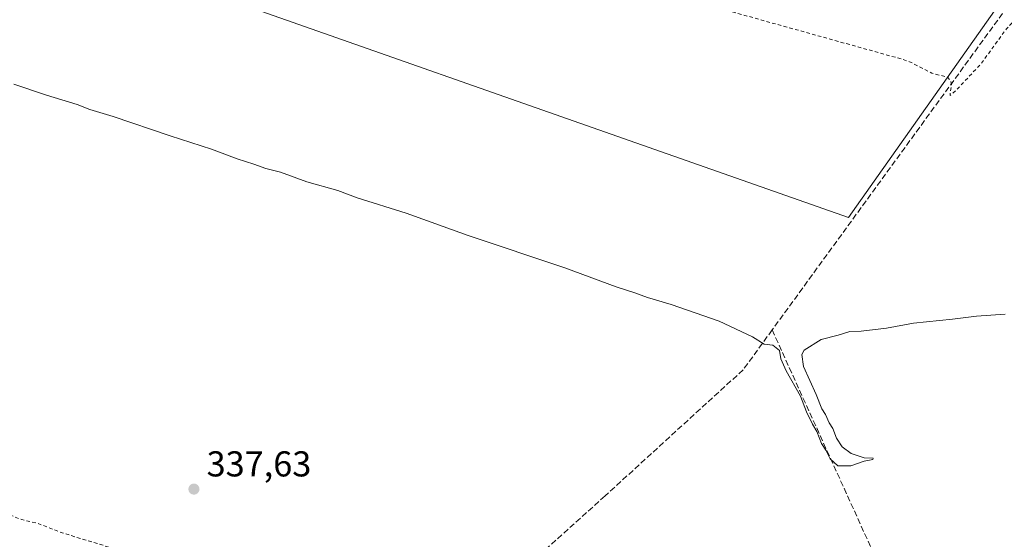
# Model space of a CAD drawing. Units: metres. Extents: x 614956 to 618427, y 4687738 to 4690108.
# Drawn here: x 617496 to 617770, y 4687957 to 4688102 of the extents above; entities that cross this region are included whole.
import ezdxf

# ---------------------------------------------------------------- set-up
doc = ezdxf.new("R2010")
doc.units = ezdxf.units.M
doc.header["$MEASUREMENT"] = 0
doc.linetypes.add('DGN Style 2', pattern=[1.6480167562047852, 0.988810053722871, -0.6592067024819142])
doc.linetypes.add('DGN Style 3', pattern=[2.307223458686699, 1.648016756204785, -0.6592067024819142])
for name, color, linetype, lineweight in [('Corriente artificial lineal', 4, 'DGN Style 3', 13), ('Cultivos herbáceos CxS', 92, 'Continuous', 0), ('Curva de nivel auxiliar', 30, 'DGN Style 2', 0), ('Curva de nivel normal', 30, 'Continuous', 0), ('Punto de cota en terreno', 7, 'Continuous', 0), ('Rótulo de punto de cota en terreno', 7, 'Continuous', 0), ('Suelo desnudo CxS', 253, 'Continuous', 0)]:
    doc.layers.add(name, color=color, linetype=linetype, lineweight=lineweight)
doc.styles.add('Style-Arial', font='txt')

# ---------------------------------------------------------------- blocks, each defined once
blk = doc.blocks.new('*U14')
at = {"layer": 'Cultivos herbáceos CxS', "color": 92, "linetype": 'Continuous', "lineweight": 0}
blk.add_polyline3d([(617820.5310000004, 4688289.6823, 351.0353000000032), (617759.2704999996, 4688277.0877, 351.9268000000012), (617723.4336999999, 4688274.4595, 351.9704000000056), (617704.4331, 4688262.138499999, 350.7750999999989), (617691.1948999995, 4688258.574100001, 350.6309999999939), (617666.0937000001, 4688253.300100001, 348.9575999999943), (617648.2314999999, 4688252.358700001, 348.3711000000039), (617621.9115000004, 4688257.0635, 348.3711000000039), (617597.4709000001, 4688259.884099999, 348.4621000000043), (617566.8914999999, 4688272.112700001, 347.8224999999948), (617533.3711999999, 4688202.477499999, 344.3090999999986), (617533.5352999996, 4688200.687700001, 344.2023000000045), (617533.5702999998, 4688200.769900001, 344.2062000000006), (617534.5255000005, 4688190.368100001, 343.8225999999996), (617498.5910999998, 4688127.116900001, 341.7452999999951), (617726.3976999996, 4688046.948000001, 341.5261000000028), (617808.1541999998, 4688162.835700001, 346.0286999999953)], dxfattribs=at)
blk = doc.blocks.new('5PATER')
at = {"layer": 'Suelo desnudo CxS', "linetype": 'Continuous', "lineweight": 0}
h = blk.add_hatch(color=51, dxfattribs=at)
edge = h.paths.add_edge_path()
edge.add_ellipse((0, 0), major_axis=(-0.1095731443231308, -0.1110710700762829), ratio=0.9994222409660322, start_angle=0, end_angle=360)

msp = doc.modelspace()

# ---------------------------------------------------------------- linework, layer by layer
at = {"layer": 'Corriente artificial lineal', "color": 4, "linetype": 'DGN Style 3', "lineweight": 13, "extrusion": (0.0574353640431961, -0.08267706521526158, 0.9949199374043205), "elevation": -351774.148606962, "flags": 128}
msp.add_lwpolyline([(3182179.285284237, 3480064.724122237), (3182165.439828863, 3480050.746680332), (3181980.733656095, 3479986.190785618)], dxfattribs=at)
at = {"layer": 'Corriente artificial lineal', "color": 4, "linetype": 'DGN Style 3', "lineweight": 13, "extrusion": (-0.002353359827519473, -0.02043510933647049, 0.9997884116171425), "elevation": -96913.03049816618, "flags": 128}
msp.add_lwpolyline([(77310.23309737479, 4726910.33566572), (77361.83637551067, 4726824.356804761), (77359.02335802722, 4726760.925153864)], dxfattribs=at)
at = {"layer": 'Corriente artificial lineal', "color": 4, "linetype": 'DGN Style 3', "lineweight": 13}
msp.add_polyline3d([(617705.1601, 4688015.630100001, 340.8361000000005), (617697.0900999998, 4688004.520099999, 340.0311999999976), (617658.6201, 4687969.380100001, 339.2747999999993), (617604.3901000004, 4687920.5101, 337.9697000000015), (617526.0000999998, 4687848.9301, 337.5399999999936)], dxfattribs=at)
at = {"layer": 'Cultivos herbáceos CxS', "color": 92, "linetype": 'Continuous', "lineweight": 0}
msp.add_polyline3d([(617811.0630999999, 4688171.5777, 346.5935999999929), (617808.1541999998, 4688162.835700001, 346.0286999999953), (617726.3976999996, 4688046.948000001, 341.5261000000028), (617498.5910999998, 4688127.116900001, 341.7452999999951), (617534.5255000005, 4688190.368100001, 343.8225999999996), (617571.1864999998, 4688176.2611, 344.0651999999973), (617602.2071000002, 4688167.7983, 344.7497000000003), (617613.4870999996, 4688169.6777, 344.9719000000041), (617650.1481, 4688211.056100001, 346.5491000000038), (617665.9802000001, 4688234.544700001, 347.4719000000041), (617673.1460999995, 4688236.336100001, 347.3224000000046), (617674.4556999998, 4688236.663699999, 347.3510999999999), (617688.6826999999, 4688232.3507, 347.3169999999955), (617691.9360999997, 4688231.3641, 347.357600000003), (617758.1496000001, 4688198.508099999, 347.6661000000022), (617761.2414999995, 4688185.6843, 346.4603999999963)], close=True, dxfattribs=at)
msp.add_polyline3d([(617534.5255000005, 4688190.368100001, 343.8225999999996), (617498.5910999998, 4688127.116900001, 341.7452999999951), (617726.3976999996, 4688046.948000001, 341.5261000000028), (617808.1541999998, 4688162.835700001, 346.0286999999953), (617811.0630999999, 4688171.5777, 346.5935999999929)], dxfattribs=at)
msp.add_polyline3d([(617534.5255000005, 4688190.368100001, 343.8225999999996), (617498.5910999998, 4688127.116900001, 341.7452999999951), (617726.3976999996, 4688046.948000001, 341.5261000000028), (617808.1541999998, 4688162.835700001, 346.0286999999953), (617811.0630999999, 4688171.5777, 346.5935999999929)], dxfattribs=at)
at = {"layer": 'Curva de nivel auxiliar', "color": 30, "linetype": 'DGN Style 2', "lineweight": 0, "flags": 128}
for points, elevation in [([(616173.3600000005, 4688253.3201), (616180.5999999996, 4688247.590100001), (616187.1100000005, 4688241.840100001), (616195.5899999999, 4688235.420100001), (616201.3700000001, 4688233.440099999), (616207.5899999999, 4688230.8301), (616212.4199999999, 4688229.340100001), (616220, 4688225.860099999), (616224.54, 4688223.3201), (616228.54, 4688220.1801), (616228.9699999997, 4688219.6601), (616229.3099999996, 4688217.7401), (616231.0599999996, 4688216.220100001), (616236.0999999996, 4688214.340100001), (616240.4600000001, 4688213.460100001), (616246.3399999999, 4688209.890100001), (616250.2699999996, 4688206.6601), (616257.7000000002, 4688203.040100001), (616262.9900000002, 4688201.860099999), (616280.4299999997, 4688192.220100001), (616287.5099999999, 4688187.3301), (616294, 4688183.860099999), (616296.9400000004, 4688181.550100001), (616299.9400000004, 4688179.710100001), (616301.3499999996, 4688178.130100001), (616303.4199999999, 4688173.690099999), (616303.54, 4688169.7601), (616304.5899999999, 4688166.6501), (616305.7800000003, 4688165.290100001), (616307.2599999999, 4688164.8101), (616314.4800000006, 4688163.880100001), (616321.1200000001, 4688163.620100001), (616330.5300000003, 4688164.100099999), (616337.9000000004, 4688163.380100001), (616358.3099999996, 4688162.950099999), (616369.0800000001, 4688163.5601), (616371.6500000004, 4688163.290100001), (616375.9400000004, 4688162.090100001), (616378.1200000001, 4688162.3101), (616382.6799999997, 4688163.4801), (616388.2199999997, 4688161.960100001), (616395.7599999999, 4688161.9101), (616397.2400000002, 4688162.350099999), (616396.7599999999, 4688162.870100001), (616385.3700000001, 4688164.350099999), (616384, 4688164.890100001), (616383.4800000006, 4688165.5801), (616383.54, 4688166.360099999), (616384.3300000001, 4688167.540100001), (616389.1399999997, 4688170.5001), (616392.0499999998, 4688172.8301), (616392.7999999998, 4688174.1501), (616392.8399999999, 4688175.190099999), (616390.4400000004, 4688175.9901), (616390.2800000003, 4688176.5701), (616391.5199999996, 4688177.700099999), (616393.5499999998, 4688178.5101), (616399.8399999999, 4688178.950099999), (616402.7300000006, 4688179.960100001), (616413.3600000005, 4688182.0601), (616428.2300000006, 4688182.520099999), (616442.7400000002, 4688184.020099999), (616462.6200000001, 4688184.460100001), (616486.0099999999, 4688186.0001), (616513.1200000001, 4688186.920100001), (616523.9699999997, 4688187.890100001), (616532.9299999997, 4688187.7601), (616542.6500000004, 4688188.540100001), (616546.4500000002, 4688188.170100001), (616548.6799999997, 4688187.270099999), (616551.5999999996, 4688184.5001), (616553.5300000003, 4688181.7401), (616557.1900000004, 4688170.280099999), (616558.0499999998, 4688168.6801), (616559.2100000001, 4688167.460100001), (616560.8899999997, 4688166.9301), (616567.5800000001, 4688167.6501), (616570.0499999998, 4688167.360099999), (616572.4400000004, 4688166.380100001), (616580.9900000002, 4688161.4901), (616603.6399999997, 4688144.5001), (616607.1100000005, 4688141.420100001), (616611.7000000002, 4688136.4901), (616616.7800000003, 4688134.5001), (616619.9400000004, 4688132.6501), (616633.3399999999, 4688122.220100001), (616639.0099999999, 4688117.4101), (616643.1699999999, 4688114.5601), (616648.4400000004, 4688110.370100001), (616655.7300000006, 4688105.840100001), (616661.2000000002, 4688101.9801), (616663.9800000006, 4688099.4001), (616666.5700000003, 4688095.710100001), (616668.1399999997, 4688094.1601), (616675.2599999999, 4688089.450099999), (616681.3799999999, 4688086.450099999), (616688.6900000004, 4688081.7401), (616709.5300000003, 4688066.5601), (616726.5899999999, 4688052.7301), (616734.7800000003, 4688044.920100001), (616736.4600000001, 4688044.120100001), (616741.1100000005, 4688043.590100001), (616742.9199999999, 4688043.100099999), (616752.5199999996, 4688037.7501), (616757.9800000006, 4688033.9001), (616761.2599999999, 4688030.610099999), (616762.1699999999, 4688028.970100001), (616762.3700000001, 4688026.100099999), (616763.6200000001, 4688025.7401), (616766.6500000004, 4688025.6601), (616768.2000000002, 4688025.1501), (616769.4400000004, 4688023.780099999), (616770.3799999999, 4688021.450099999), (616772.5, 4688021.540100001), (616775.04, 4688020.030099999), (616776.5899999999, 4688018.710100001), (616780.3499999996, 4688017.200099999), (616786.2800000003, 4688013.340100001), (616794.0899999999, 4688006.860099999), (616800.8899999997, 4688002.7301), (616801.79, 4688001.450099999), (616801.6500000004, 4687999.470100001), (616800.4000000004, 4687997.280099999), (616795.6500000004, 4687990.6601), (616794.3300000001, 4687987.9101), (616793.8700000001, 4687986.0701), (616794.2199999997, 4687985.3101), (616795.2300000006, 4687984.9001), (616796.3799999999, 4687985.4101), (616798.2599999999, 4687987.280099999), (616800.1399999997, 4687987.170100001), (616801.0499999998, 4687986.600099999), (616801.0599999996, 4687985.360099999), (616798.8899999997, 4687981.360099999), (616798.29, 4687979.050100001), (616798.8099999996, 4687976.960100001), (616800.4000000004, 4687975.0101), (616803.3799999999, 4687972.370100001), (616809.5099999999, 4687967.860099999), (616819.6699999999, 4687958.620100001), (616831, 4687950.0101), (616840.1299999999, 4687942.1601), (616844.9000000004, 4687938.700099999), (616851.0199999996, 4687933.090100001), (616861.0599999996, 4687924.7601), (616870.5999999996, 4687917.5001), (616883.7400000002, 4687905.7501), (616893.4299999997, 4687898.450099999), (616906.7599999999, 4687886.690099999), (616914.5099999999, 4687880.9001), (616922.5, 4687873.5701), (616936.5, 4687862.9901), (616946.9100000003, 4687853.670100001), (616951.7999999998, 4687848.670100001), (616952.5999999996, 4687846.440099999), (616952.1600000003, 4687843.890100001), (616942.8399999999, 4687823.030099999), (616939.9900000002, 4687817.6501), (616936.0599999996, 4687813.770099999), (616935.4199999999, 4687812.620100001), (616935.4199999999, 4687811.110099999), (616936.2599999999, 4687810.2401), (616941.2599999999, 4687809.840100001), (616942.3899999997, 4687809.960100001), (616943.7300000006, 4687810.5601), (616945.7300000006, 4687813.100099999), (616955.0300000003, 4687830.960100001), (616961.1500000004, 4687841.3301), (616964.2999999998, 4687850.590100001), (616967.0099999999, 4687856.5801), (616974.6600000003, 4687869.690099999), (616975.8399999999, 4687871.190099999), (616977.2100000001, 4687872.040100001), (616978.6799999997, 4687871.850099999), (616981.3600000005, 4687869.170100001), (616983.3899999997, 4687868.210100001), (616991.75, 4687867.360099999), (616996.5599999996, 4687865.940099999), (617003.25, 4687865.100099999), (617015.8700000001, 4687862.0701), (617023.2800000003, 4687861.340100001), (617028.0700000003, 4687860.120100001), (617030.0199999996, 4687859.950099999), (617032.6399999997, 4687860.100099999), (617040.4400000004, 4687861.460100001), (617047.9900000002, 4687862.0701), (617058, 4687864.0001), (617066.7100000001, 4687864.3301), (617107.2199999997, 4687869.780099999), (617117.9699999997, 4687873.8301), (617125.9600000001, 4687876.340100001), (617133.4400000004, 4687879.5701), (617137.9400000004, 4687880.840100001), (617151.5899999999, 4687886.0601), (617159.3899999997, 4687888.4801), (617164.4299999997, 4687890.670100001), (617169.3399999999, 4687892.1801), (617178.7400000002, 4687895.8101), (617180.6200000001, 4687896.2501), (617182.29, 4687896.2301), (617186.2000000002, 4687894.2601), (617187.2800000003, 4687894.0601), (617188.7999999998, 4687894.340100001), (617190.9000000004, 4687896.5101), (617193.0199999996, 4687897.7401), (617201.1399999997, 4687900.5001), (617217.3300000001, 4687907.440099999), (617227.2800000003, 4687910.5701), (617242.5099999999, 4687917.390100001), (617258.6600000003, 4687923.780099999), (617269.7599999999, 4687928.7401), (617277.3099999996, 4687931.5801), (617295.0099999999, 4687939.640100001), (617302.7000000002, 4687942.1601), (617310.6200000001, 4687946.2401), (617323.0700000003, 4687950.0101), (617327.5199999996, 4687952.5001), (617337.29, 4687955.970100001), (617342.2300000006, 4687958.470100001), (617347.0499999998, 4687960.300100001), (617350.6500000004, 4687965.0801), (617350.7400000002, 4687965.870100001), (617349.4900000002, 4687966.050100001), (617336.2599999999, 4687963.640100001), (617334.5599999996, 4687963.6601), (617333.9400000004, 4687964.520099999), (617335.5800000001, 4687968.120100001), (617335.6900000004, 4687971.030099999), (617335.0300000003, 4687971.170100001), (617331.8399999999, 4687969.840100001), (617330.4500000002, 4687969.790100001), (617330.4100000003, 4687970.4801), (617331.6500000004, 4687972.670100001), (617331.5999999996, 4687973.9101), (617330.7699999996, 4687974.3101), (617327.2100000001, 4687973.870100001), (617326.0999999996, 4687974.270099999), (617326.3399999999, 4687975.880100001), (617327.6100000005, 4687977.860099999), (617332.1500000004, 4687983.090100001), (617338.2199999997, 4687984.420100001), (617348.54, 4687991.720100001), (617356.0499999998, 4687996.4001), (617367.1399999997, 4688001.9101), (617382.0700000003, 4688010.3201), (617385.6299999999, 4688011.780099999), (617391.04, 4688013.4301), (617392.3399999999, 4688014.620100001), (617393.75, 4688017.5601), (617394.5199999996, 4688017.3301), (617397.8899999997, 4688012.9101), (617401.8399999999, 4688006.450099999), (617402.4900000002, 4688004.8301), (617403.9400000004, 4687998.8301), (617403.7400000002, 4687996.7401), (617403.0700000003, 4687996.4801), (617401.9199999999, 4687997.2601), (617400.6600000003, 4688000.090100001), (617399.6100000005, 4688000.920100001), (617398.7000000002, 4688000.720100001), (617398.1600000003, 4687999.970100001), (617398.2400000002, 4687998.9101), (617398.7599999999, 4687997.850099999), (617402.75, 4687991.720100001), (617405.3300000001, 4687988.630100001), (617406.1600000003, 4687988.220100001), (617408.7800000003, 4687988.130100001), (617411.8899999997, 4687986.770099999), (617413.1100000005, 4687987.170100001), (617415.9100000003, 4687988.890100001), (617417.4900000002, 4687990.280099999), (617417.8099999996, 4687991.280099999), (617417.8700000001, 4687993.920100001), (617418.4900000002, 4687995.670100001), (617421.9699999997, 4688001.530099999), (617424.6100000005, 4688005.220100001), (617425.3300000001, 4688005.8201), (617426.1600000003, 4688005.9301), (617426.4500000002, 4688005.4801), (617426.6299999999, 4688003.2401), (617427.0300000003, 4688003.0001), (617431.3200000003, 4688005.710100001), (617433.3899999997, 4688006.130100001), (617434.1500000004, 4688006.610099999), (617439.9500000002, 4688014.880100001), (617443.4199999999, 4688020.630100001), (617444.9400000004, 4688022.5101), (617445.7599999999, 4688023.030099999), (617445.8600000005, 4688021.6601), (617445.2999999998, 4688019.9901), (617441.6799999997, 4688014.0601), (617437.4299999997, 4688004.520099999), (617435.5499999998, 4688001.840100001), (617432.7599999999, 4687999.710100001), (617433.1200000001, 4687997.6501), (617433.0199999996, 4687995.920100001), (617431.0199999996, 4687989.440099999), (617430.8200000003, 4687987.6601), (617431.5199999996, 4687985.670100001), (617434.1500000004, 4687983.360099999), (617438.9100000003, 4687981.020099999), (617447.3499999996, 4687978.280099999), (617454.6200000001, 4687975.4301), (617461.6900000004, 4687973.4101), (617468.0300000003, 4687972.0701), (617474.8899999997, 4687969.600099999), (617479.8899999997, 4687968.380100001), (617491.8399999999, 4687964.5001), (617496.2100000001, 4687962.8101), (617500.7300000006, 4687961.7301), (617507.5099999999, 4687959.090100001), (617530.7400000002, 4687952.0001), (617537.4800000006, 4687949.370100001), (617550.0999999996, 4687945.970100001), (617556.0199999996, 4687943.630100001), (617560.6100000005, 4687942.390100001), (617564.1200000001, 4687941.0601), (617571.1100000005, 4687939.340100001), (617583.2100000001, 4687935.440099999), (617598.4699999997, 4687931.210100001), (617601.29, 4687929.8201), (617603.0499999998, 4687928.4001), (617604, 4687927.1601), (617604.3700000001, 4687925.0001), (617603.0700000003, 4687922.390100001), (617596.1200000001, 4687916.270099999), (617589.6699999999, 4687909.620100001), (617580.4600000001, 4687901.6601), (617572.1600000003, 4687893.5001), (617562.7000000002, 4687885.270099999), (617561.5, 4687883.6501), (617559.6500000004, 4687880.100099999), (617558.3799999999, 4687878.530099999), (617550.2800000003, 4687871.0001), (617538.3300000001, 4687858.640100001), (617534.3399999999, 4687853.6501), (617534.0499999998, 4687851.020099999), (617533.2300000006, 4687849.520099999), (617532.1799999997, 4687849.130100001), (617530.0899999999, 4687849.960100001), (617527.7599999999, 4687849.960100001), (617525.3499999996, 4687849.170100001), (617522.9400000004, 4687847.450099999), (617522.1699999999, 4687846.280099999), (617522.0700000003, 4687845.110099999), (617522.8799999999, 4687843.210100001), (617523.7000000002, 4687842.5601), (617524.7300000006, 4687842.5101), (617530.5199999996, 4687843.600099999), (617536.5099999999, 4687843.5601), (617541.3200000003, 4687842.0101), (617550.6100000005, 4687840.020099999), (617557.8600000005, 4687839.190099999), (617563.4199999999, 4687837.960100001), (617572.4100000003, 4687836.860099999), (617586.6299999999, 4687834.0101), (617604.5899999999, 4687831.290100001), (617606.25, 4687830.690099999), (617608.6600000003, 4687828.6801), (617609.5999999996, 4687828.440099999), (617615.25, 4687829.5801), (617622.6699999999, 4687829.850099999), (617622.9500000002, 4687830.0101), (617622.5599999996, 4687830.2301), (617616.1500000004, 4687831.8201), (617610.9500000002, 4687832.610099999), (617606.0800000001, 4687833.9001), (617599.3499999996, 4687835.0701), (617596.6100000005, 4687836.6601), (617595.1699999999, 4687838.540100001), (617594.1200000001, 4687842.170100001), (617596.3099999996, 4687848.190099999), (617598.54, 4687862.640100001), (617599.25, 4687864.470100001), (617600.6200000001, 4687866.600099999), (617601.9699999997, 4687867.800100001), (617603.5899999999, 4687868.4901), (617605.4800000006, 4687868.7601), (617608.0899999999, 4687868.640100001), (617634.6299999999, 4687863.720100001), (617637.7400000002, 4687862.540100001), (617641.7599999999, 4687858.9801), (617644.5999999996, 4687861.7401), (617646.3600000005, 4687862.3301), (617648.9000000004, 4687862.4301), (617668.6200000001, 4687859.1501), (617675.9800000006, 4687857.4001), (617692.9800000006, 4687854.9001), (617708.0599999996, 4687851.700099999), (617721.7000000002, 4687849.3101), (617728.5099999999, 4687847.450099999), (617731.5800000001, 4687847.3101), (617733.4699999997, 4687848.040100001), (617734.6500000004, 4687849.960100001), (617736.9800000006, 4687863.8201), (617737.8799999999, 4687867.0601), (617738.9800000006, 4687868.550100001), (617741.6100000005, 4687870.340100001), (617776.8200000003, 4687883.030099999), (617780.1299999999, 4687883.840100001), (617785.7000000002, 4687884.270099999), (617791.7800000003, 4687887.890100001), (617801.8799999999, 4687891.9301), (617808.2300000006, 4687894.290100001), (617817.3200000003, 4687897.130100001), (617829.54, 4687901.670100001), (617833.8700000001, 4687902.640100001), (617836.3600000005, 4687903.6601), (617837.9199999999, 4687903.8201), (617839.1399999997, 4687903.3301), (617840.6900000004, 4687899.3201), (617841.9699999997, 4687896.920100001), (617845.3700000001, 4687893.1601), (617848.8399999999, 4687888.140100001), (617849.04, 4687887.200099999), (617848.4500000002, 4687883.190099999), (617849.2400000002, 4687878.960100001), (617849.9199999999, 4687877.8301), (617851.8700000001, 4687877.7601), (617854.1600000003, 4687878.790100001), (617858.9699999997, 4687882.470100001), (617862.4800000006, 4687886.4301), (617863.3600000005, 4687886.940099999), (617863.9600000001, 4687886.610099999), (617863.5499999998, 4687881.7401), (617863.9900000002, 4687880.1601), (617865.5700000003, 4687877.050100001), (617866.1399999997, 4687876.290100001), (617869.79, 4687874.2401), (617871.4600000001, 4687872.210100001), (617870.6699999999, 4687872.030099999), (617867.4100000003, 4687873.220100001), (617864.8799999999, 4687872.590100001), (617862.8799999999, 4687870.390100001), (617861.1399999997, 4687867.190099999), (617861.2199999997, 4687866.7301), (617868.3499999996, 4687868.4301), (617881.7400000002, 4687874.460100001), (617883.0199999996, 4687875.7401), (617886.1699999999, 4687880.5801), (617887.5599999996, 4687881.790100001), (617889.1399999997, 4687882.340100001), (617893.4500000002, 4687881.780099999), (617899.1500000004, 4687882.4901), (617901.3399999999, 4687881.620100001), (617902.0300000003, 4687880.8201), (617902.1900000004, 4687879.540100001), (617899.8200000003, 4687874.0101), (617899.9699999997, 4687873.040100001), (617900.5300000003, 4687873.0101), (617903.3499999996, 4687875.470100001), (617906.4500000002, 4687879.770099999), (617909.3600000005, 4687882.700099999), (617914.7300000006, 4687886.380100001), (617921.5700000003, 4687891.6601), (617925.7199999997, 4687896.090100001), (617929.1600000003, 4687899.200099999), (617931.2300000006, 4687900.640100001), (617932.9299999997, 4687901.390100001), (617928.3099999996, 4687896.9301), (617924.7000000002, 4687892.4101), (617917.1399999997, 4687885.450099999), (617913.3799999999, 4687880.6601), (617908.1600000003, 4687876.210100001), (617902.3300000001, 4687870.300100001), (617899.6900000004, 4687868.550100001), (617893.3700000001, 4687866.2601), (617891.8200000003, 4687865.100099999), (617891.75, 4687864.1501), (617892.6600000003, 4687863.4101), (617898.1799999997, 4687861.5801), (617901.4199999999, 4687861.0601), (617901.9299999997, 4687860.3301), (617902.0999999996, 4687859.290100001), (617901.8600000005, 4687857.530099999), (617899.9199999999, 4687851.9801), (617898.1399999997, 4687842.6801), (617895.4500000002, 4687833.6601), (617894.9400000004, 4687828.0601), (617893.2000000002, 4687821.3301), (617892.7000000002, 4687816.5801), (617891.1200000001, 4687811.8301), (617890.6100000005, 4687807.0701), (617886.7800000003, 4687790.130100001), (617886.2435999997, 4687786.151699999)], 337.5), ([(618189.6418000003, 4687791.205499999), (618183.4800000006, 4687801.420100001), (618160.2999999998, 4687835.950099999), (618154.3399999999, 4687845.460100001), (618149.4600000001, 4687852.4801), (618144.4900000002, 4687858.790100001), (618140.0899999999, 4687861.7301), (618139.9299999997, 4687863.2301), (618140.3899999997, 4687865.0601), (618143.5099999999, 4687871.440099999), (618143.9299999997, 4687873.040100001), (618143.4199999999, 4687875.840100001), (618141.3099999996, 4687879.870100001), (618127.0300000003, 4687896.0701), (618118.7800000003, 4687904.920100001), (618114.8899999997, 4687910.800100001), (618107.7199999997, 4687917.670100001), (618102.9600000001, 4687923.100099999), (618097.8099999996, 4687929.840100001), (618093.3200000003, 4687934.270099999), (618084.2100000001, 4687945.1501), (618078.8700000001, 4687950.940099999), (618075.2000000002, 4687955.800100001), (618071.4600000001, 4687959.6601), (618068.4400000004, 4687963.380100001), (618063.9299999997, 4687967.9101), (618059.4900000002, 4687973.630100001), (618051.7699999996, 4687981.780099999), (618044.0599999996, 4687991.2501), (618043.3099999996, 4687993.420100001), (618043.8099999996, 4687995.440099999), (618057, 4688010.620100001), (618057.7999999998, 4688012.0001), (618057.5999999996, 4688013.190099999), (618056.8399999999, 4688013.7501), (618055.7999999998, 4688014.0001), (618049.4800000006, 4688013.5801), (618047.3300000001, 4688012.640100001), (618043.8099999996, 4688010.470100001), (618031.5899999999, 4688001.4901), (618028.1600000003, 4687999.370100001), (618024.0599999996, 4687997.950099999), (618021.8899999997, 4687998.100099999), (618020.2000000002, 4687998.7401), (618016.0199999996, 4688001.5101), (618010.8300000001, 4688006.350099999), (618004.7699999996, 4688010.870100001), (618000.9699999997, 4688014.3201), (617996.4600000001, 4688017.2601), (617990.2199999997, 4688022.220100001), (617988.1399999997, 4688024.3201), (617983.04, 4688027.2601), (617970.5499999998, 4688036.840100001), (617965.9199999999, 4688039.960100001), (617961.0899999999, 4688044.1501), (617955.5099999999, 4688047.9301), (617951.7699999996, 4688051.360099999), (617942.6399999997, 4688057.870100001), (617935.29, 4688064.290100001), (617931.6799999997, 4688066.610099999), (617925.5800000001, 4688071.5001), (617919.9800000006, 4688075.030099999), (617918.4199999999, 4688075.640100001), (617916.8600000005, 4688075.5101), (617912.0099999999, 4688073.610099999), (617909.5800000001, 4688073.5001), (617907.4299999997, 4688073.800100001), (617907.7199999997, 4688074.1601), (617912.5099999999, 4688075.620100001), (617914.3200000003, 4688076.530099999), (617917.2000000002, 4688079.040100001), (617919.3399999999, 4688081.600099999), (617919.8200000003, 4688087.340100001), (617919.7100000001, 4688091.350099999), (617921.4400000004, 4688101.340100001), (617920.8399999999, 4688103.6501), (617920.1200000001, 4688104.470100001), (617919.1299999999, 4688104.9001), (617903.54, 4688105.5101), (617896.1900000004, 4688106.1801), (617880.6399999997, 4688106.300100001), (617869.0800000001, 4688106.970100001), (617862.0199999996, 4688107.7601), (617828.0800000001, 4688108.780099999), (617813.3099999996, 4688110.0001), (617784.8799999999, 4688110.020099999), (617782.4100000003, 4688109.300100001), (617778.9800000006, 4688107.5601), (617773.75, 4688103.0701), (617770.4000000004, 4688099.540100001), (617763.4699999997, 4688089.970100001), (617756.5599999996, 4688082.530099999), (617754.6799999997, 4688080.9301), (617755.0499999998, 4688083.9801), (617754.8399999999, 4688085.030099999), (617754.0599999996, 4688085.9901), (617749.6299999999, 4688087.170100001), (617743.8700000001, 4688090.130100001), (617741.2599999999, 4688091.0801), (617675.9100000003, 4688109.280099999), (617657.5300000003, 4688114.9101), (617638.6900000004, 4688119.790100001), (617629.8700000001, 4688122.610099999), (617619.0999999996, 4688125.340100001), (617611.4900000002, 4688127.800100001), (617566.5599999996, 4688139.5801), (617544.3600000005, 4688146.610099999), (617532.4500000002, 4688149.600099999), (617522.5300000003, 4688152.9101), (617521.0700000003, 4688153.940099999), (617520.8799999999, 4688155.210100001), (617523.3099999996, 4688161.4801), (617525.9699999997, 4688166.8101), (617526.2199999997, 4688168.300100001), (617525.7199999997, 4688169.370100001), (617524.5599999996, 4688169.140100001), (617523.2100000001, 4688168.0001), (617516.0599999996, 4688158.4801), (617514.7400000002, 4688157.120100001), (617514.2599999999, 4688157.550100001), (617513.9699999997, 4688159.920100001), (617513.4800000006, 4688161.0801), (617512.5300000003, 4688161.370100001), (617510.0899999999, 4688161.370100001), (617507.6699999999, 4688159.970100001), (617503.4199999999, 4688155.040100001), (617500.9800000006, 4688153.8301), (617491.2400000002, 4688153.790100001), (617453.2800000003, 4688151.8101), (617447.2100000001, 4688151.800100001), (617444.7400000002, 4688152.200099999), (617443.29, 4688153.200099999), (617441.5700000003, 4688155.890100001), (617437.5300000003, 4688168.460100001), (617433.2999999998, 4688177.040100001), (617433.0199999996, 4688178.620100001), (617433.5, 4688181.5601), (617429.5599999996, 4688185.640100001), (617425.7100000001, 4688191.8201), (617424.1299999999, 4688193.790100001), (617420, 4688196.790100001), (617409.8300000001, 4688201.770099999), (617408.8899999997, 4688201.620100001), (617408.1399999997, 4688201.050100001), (617406.4299999997, 4688198.300100001), (617404.9900000002, 4688196.8201), (617403.8600000005, 4688196.340100001), (617402.7000000002, 4688196.6801), (617402.3200000003, 4688197.5101), (617402.3799999999, 4688199.210100001), (617404.3099999996, 4688206.9901), (617404.2699999996, 4688209.440099999), (617403.9299999997, 4688210.7401), (617399.79, 4688201.9101), (617394.79, 4688189.1601), (617393.0499999998, 4688183.020099999), (617391.2199999997, 4688178.110099999), (617383.3300000001, 4688159.700099999), (617379.3499999996, 4688151.540100001), (617373.8399999999, 4688138.0101), (617372.25, 4688135.7601), (617369.8899999997, 4688133.2301), (617357.8099999996, 4688125.020099999), (617356.2999999998, 4688123.700099999), (617355.3300000001, 4688122.210100001), (617354.7400000002, 4688119.4001), (617355.8899999997, 4688113.340100001), (617355.6900000004, 4688110.8301), (617352.6100000005, 4688105.630100001), (617348.5899999999, 4688095.420100001), (617346.1699999999, 4688090.800100001), (617345.7394000003, 4688090.3268)], 342.5)]:
    msp.add_lwpolyline(points, dxfattribs=dict(at, elevation=elevation))
at = {"layer": 'Curva de nivel normal', "color": 30, "linetype": 'Continuous', "lineweight": 0, "elevation": 340, "flags": 128}
msp.add_lwpolyline([(617770.0800000001, 4688020.0601), (617762.0800000001, 4688019.4801), (617755.4100000003, 4688018.600099999), (617744.5, 4688017.4901), (617737.0199999996, 4688016.090100001), (617729.9199999999, 4688015.300100001), (617726.8099999996, 4688015.190099999), (617723.5, 4688014.210100001), (617718.8499999996, 4688012.9801), (617714.0800000001, 4688009.9901), (617713.4100000003, 4688008.8101), (617713.9299999997, 4688005.470100001), (617717.4400000004, 4687997.670100001), (617718.9800000006, 4687993.690099999), (617720.04, 4687992.0801), (617721.04, 4687989.7601), (617722.0800000001, 4687988.130100001), (617723.1200000001, 4687985.5001), (617724.6900000004, 4687983.0701), (617727.1299999999, 4687981.220100001), (617730.7999999998, 4687980.020099999), (617733.2599999999, 4687979.920100001), (617733.2000000002, 4687979.550100001), (617730.79, 4687979.0801), (617727.0700000003, 4687977.7601), (617723.4299999997, 4687977.7401), (617721.3099999996, 4687979.6801), (617720.0700000003, 4687982.120100001), (617718.9100000003, 4687983.950099999), (617717.6399999997, 4687987.360099999), (617716.3700000001, 4687989.420100001), (617714.7599999999, 4687992.8101), (617713.0199999996, 4687997.210100001), (617709.0199999996, 4688004.2501), (617707.5999999996, 4688007.550100001), (617707.2199999997, 4688009.880100001), (617705.3099999996, 4688011.360099999), (617702.9400000004, 4688011.6601), (617699.6500000004, 4688013.700099999), (617690.3600000005, 4688018.0801), (617677.0099999999, 4688022.720100001), (617670.4800000006, 4688024.630100001), (617666.9400000004, 4688025.9901), (617661.7599999999, 4688027.6501), (617647.4199999999, 4688032.940099999), (617620.54, 4688041.9801), (617603.2300000006, 4688048.120100001), (617589.6600000003, 4688052.460100001), (617584.2400000002, 4688054.4301), (617575.6399999997, 4688056.9001), (617568.3099999996, 4688059.550100001), (617564.2000000002, 4688060.630100001), (617560.8499999996, 4688061.850099999), (617556.1799999997, 4688063.270099999), (617549.0599999996, 4688066.0101), (617537.5300000003, 4688069.720100001), (617521.7000000002, 4688075.130100001), (617515.1600000003, 4688077.0801), (617511.7000000002, 4688078.4101), (617503.0999999996, 4688081.0601), (617494.0700000003, 4688084.0801)], dxfattribs=at)

# ---------------------------------------------------------------- block references
at = {"layer": 'Cultivos herbáceos CxS', "color": 92, "linetype": 'Continuous', "lineweight": 0}
msp.add_blockref('*U14', (0, 0), dxfattribs=at)
at = {"layer": 'Punto de cota en terreno', "color": 7, "linetype": 'Continuous', "lineweight": 0, "xscale": 10, "yscale": 10, "zscale": 10}
msp.add_blockref('5PATER', (617544.1699999999, 4687971.289999999, 337.6300000000047), dxfattribs=at)

# ---------------------------------------------------------------- texts
at = {"layer": 'Rótulo de punto de cota en terreno', "color": 7, "linetype": 'Continuous', "lineweight": 0, "style": 'Style-Arial'}
msp.add_text('337,63', height=7.000000000000002, dxfattribs=at).set_placement((617547.6978000002, 4687974.8178))

doc.saveas('drawing.dxf')
